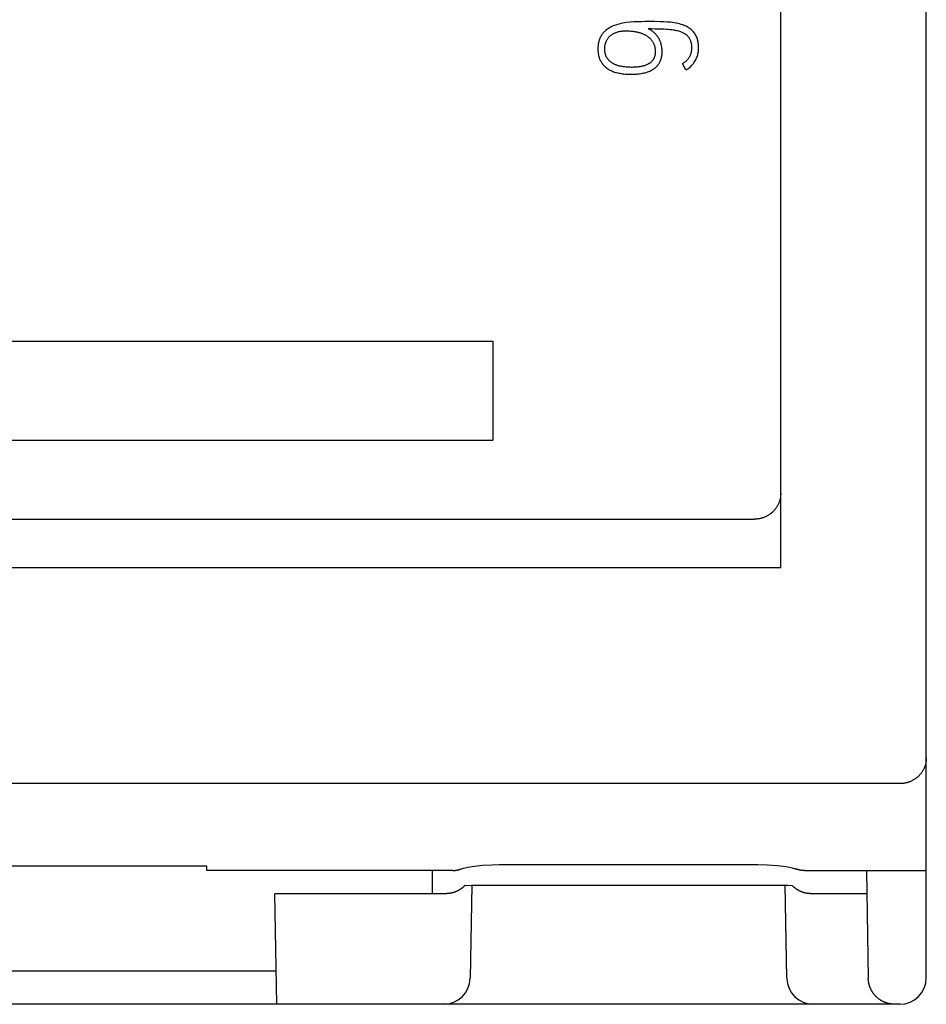
# Model space of a CAD drawing. Extents: x 0 to 594, y 0 to 420.
# Drawn here: x 170 to 183, y 163 to 178 of the extents above; entities that cross this region are included whole.
import ezdxf

# ---------------------------------------------------------------- set-up
doc = ezdxf.new("R2010")
doc.units = 0
doc.header["$LTSCALE"] = 32.67
doc.header["$MEASUREMENT"] = 0
doc.layers.add('20000_FRONT_O', color=7, linetype='CONTINUOUS')

msp = doc.modelspace()

# ---------------------------------------------------------------- linework, layer by layer
at = {"layer": '20000_FRONT_O', "color": 7, "linetype": 'Continuous'}
for p, q in [((183.34386, 163.46519), (183.34386, 262.66519)), ((181.14386, 169.65956), (181.14386, 203.35263)), ((179.71078, 177.18176), (179.66085, 177.27538)), ((156.79386, 173.08519), (176.79386, 173.08519)), ((176.79386, 173.08519), (176.79386, 171.58519)), ((156.79386, 171.58519), (176.79386, 171.58519)), ((155.94386, 170.39382), (180.74386, 170.39382)), ((181.14386, 169.65956), (155.54386, 169.65956)), ((182.94386, 166.39901), (153.74386, 166.39901)), ((172.47277, 165.15382), (165.67495, 165.15382)), ((172.47386, 165.08495), (172.47277, 165.15382)), ((176.32074, 165.11315), (176.34952, 165.12233)), ((176.34952, 165.12233), (176.41629, 165.13754)), ((176.41629, 165.13754), (176.5145, 165.15303)), ((176.5145, 165.15303), (176.63846, 165.16564)), ((176.63846, 165.16564), (176.78184, 165.17334)), ((176.78184, 165.17334), (176.88748, 165.17496)), ((176.88748, 165.17495), (180.80023, 165.17495)), ((180.80023, 165.17496), (180.93722, 165.17222)), ((180.93722, 165.17222), (181.09645, 165.16157)), ((181.09645, 165.16157), (181.226, 165.14546)), ((181.226, 165.14546), (181.31813, 165.12751)), ((181.31813, 165.12751), (181.33439, 165.12337)), ((181.33439, 165.12337), (181.36453, 165.11409)), ((181.36453, 165.11409), (181.3666, 165.1133)), ((181.36659, 165.11329), (181.36938, 165.11219)), ((176.17339, 165.08496), (172.47386, 165.08495)), ((175.88386, 164.73613), (175.88386, 165.08496)), ((176.18662, 165.08512), (176.1731, 165.08495)), ((181.5011, 165.08512), (181.51462, 165.08495)), ((181.51432, 165.08496), (183.34386, 165.08495)), ((182.4386, 165.08495), (182.46699, 163.45885)), ((176.37309, 164.86177), (176.47775, 164.86314)), ((176.47524, 164.86311), (176.45072, 163.45821)), ((176.47775, 164.86314), (176.72021, 164.86479)), ((176.64549, 164.86457), (176.70283, 164.86472)), ((176.70283, 164.86472), (176.84385, 164.86509)), ((176.72021, 164.86479), (180.80564, 164.86506)), ((176.84385, 164.86509), (176.88207, 164.86512)), ((176.88207, 164.86512), (176.88207, 164.86506)), ((180.80564, 164.86512), (180.80564, 164.86506)), ((180.80564, 164.86506), (181.02581, 164.86453)), ((181.02581, 164.86453), (181.25076, 164.86268)), ((181.237, 163.45821), (181.21248, 164.86309)), ((181.25076, 164.86268), (181.31465, 164.86175)), ((173.52907, 163.06519), (173.50004, 164.73613)), ((176.07994, 164.73613), (173.50004, 164.73613)), ((182.44469, 164.73613), (181.60777, 164.73613)), ((173.5201, 163.56511), (165.6538, 163.56511)), ((182.94386, 163.06519), (153.74386, 163.06519))]:
    msp.add_line(p, q, dxfattribs=at)
for points in [[(179.71078, 177.18176), (179.72524, 177.18985), (179.73931, 177.19861), (179.75295, 177.20802), (179.76614, 177.21806), (179.77862, 177.2285), (179.7906, 177.23951), (179.80205, 177.25106), (179.81295, 177.26313), (179.82344, 177.27592), (179.83331, 177.28918), (179.84257, 177.30288), (179.85121, 177.31699), (179.8593, 177.33164), (179.86674, 177.34664), (179.87348, 177.36195), (179.87953, 177.37756), (179.88489, 177.39355), (179.88951, 177.40977), (179.89339, 177.42618), (179.89652, 177.44274), (179.89898, 177.46009), (179.90071, 177.47753), (179.90175, 177.49502), (179.90218, 177.51255), (179.90203, 177.53106), (179.90125, 177.54954), (179.89982, 177.56798), (179.89771, 177.58637), (179.8949, 177.60467), (179.89188, 177.62037), (179.88826, 177.63594), (179.88396, 177.65132), (179.87892, 177.66646), (179.87305, 177.6813), (179.86708, 177.69425), (179.86043, 177.70688), (179.85312, 177.71915), (179.84519, 177.73102), (179.83665, 177.74244), (179.8256, 177.75558), (179.8138, 177.76806), (179.80135, 177.77989), (179.78833, 177.7911), (179.77462, 177.80188), (179.76044, 177.81202), (179.74581, 177.82149), (179.73077, 177.83028), (179.71457, 177.83876), (179.69799, 177.84649), (179.6811, 177.85355), (179.66397, 177.85999), (179.63937, 177.86814), (179.61446, 177.87526), (179.5893, 177.88149), (179.56242, 177.88722), (179.53536, 177.89207), (179.50817, 177.89605), (179.47904, 177.89935), (179.44982, 177.90182), (179.42056, 177.90368), (179.37485, 177.90572), (179.32913, 177.90714), (179.23655, 177.90922), (179.14282, 177.90992), (179.09173, 177.90969), (179.03833, 177.90899), (178.98262, 177.90784), (178.92576, 177.90541), (178.86889, 177.9009), (178.81203, 177.89431), (178.78399, 177.89013), (178.75609, 177.88518), (178.72895, 177.87952), (178.702, 177.87305), (178.67574, 177.86593), (178.64975, 177.85791), (178.62478, 177.84905), (178.60028, 177.83895), (178.58474, 177.83167), (178.56948, 177.8238)], [(178.56948, 177.8238), (178.55451, 177.81537), (178.54011, 177.80654), (178.52607, 177.79715), (178.51244, 177.78717), (178.50262, 177.77935), (178.49308, 177.77118), (178.48386, 177.76266), (178.475, 177.75377), (178.46645, 177.74446), (178.45828, 177.73481), (178.4505, 177.72484), (178.4431, 177.71459), (178.43586, 177.70374), (178.42904, 177.69262), (178.42266, 177.68125), (178.41674, 177.66963), (178.41101, 177.6571), (178.40582, 177.64433), (178.40118, 177.63135), (178.39709, 177.61819), (178.39328, 177.60373), (178.39007, 177.58912), (178.38743, 177.5744), (178.38531, 177.55959), (178.38351, 177.54322), (178.38228, 177.52679), (178.38157, 177.51033), (178.38138, 177.49383), (178.3816, 177.47987), (178.38221, 177.46592), (178.38321, 177.45199), (178.38465, 177.43811), (178.38653, 177.42428), (178.38889, 177.41053), (178.39175, 177.39687), (178.39513, 177.38333), (178.3987, 177.37109), (178.40272, 177.35898), (178.4072, 177.34703), (178.41213, 177.33526), (178.41752, 177.32369), (178.42336, 177.31234), (178.42965, 177.30124), (178.43639, 177.29041), (178.4436, 177.27983), (178.45125, 177.26956), (178.45931, 177.2596), (178.46776, 177.24998), (178.47659, 177.2407), (178.48578, 177.23178), (178.49531, 177.22322), (178.50516, 177.21505), (178.5163, 177.20655), (178.52777, 177.19851), (178.53955, 177.19093), (178.55161, 177.18379), (178.56392, 177.1771), (178.57647, 177.17083), (178.58921, 177.16499), (178.60213, 177.15957), (178.61738, 177.15376), (178.6328, 177.14848), (178.64839, 177.1437), (178.66411, 177.13939), (178.67995, 177.13552), (178.6959, 177.13206), (178.71192, 177.12899), (178.728, 177.12628), (178.74997, 177.12313), (178.772, 177.12055), (178.79409, 177.11853), (178.81622, 177.11701), (178.83838, 177.11597), (178.86056, 177.11537), (178.88276, 177.11519), (178.90367, 177.11537), (178.92457, 177.11591), (178.94545, 177.11686), (178.9663, 177.11824), (178.98711, 177.1201), (179.00787, 177.12246), (179.02857, 177.12535), (179.0492, 177.12883), (179.06414, 177.13174), (179.07903, 177.13499), (179.09382, 177.13862), (179.10851, 177.14265), (179.12306, 177.14711), (179.13747, 177.15203), (179.1517, 177.15742), (179.16575, 177.16331), (179.17957, 177.16974), (179.19444, 177.17742)], [(178.88276, 177.21921), (178.86513, 177.21949), (178.84751, 177.22014), (178.82791, 177.22133), (178.80833, 177.22291), (178.78675, 177.22498), (178.76522, 177.22753), (178.75031, 177.22969), (178.73547, 177.23225), (178.72072, 177.23528), (178.70977, 177.23789), (178.6989, 177.24079), (178.6881, 177.24397), (178.67738, 177.24741), (178.66667, 177.25113), (178.65606, 177.25511), (178.64556, 177.25937), (178.63519, 177.26394), (178.62502, 177.26881), (178.61502, 177.27402), (178.60522, 177.27959), (178.59566, 177.28555), (178.58825, 177.29058), (178.58101, 177.29584), (178.57394, 177.30134), (178.56704, 177.30704), (178.56029, 177.31295), (178.5536, 177.31915), (178.54711, 177.32556), (178.54084, 177.33218), (178.53482, 177.33903), (178.52909, 177.34612), (178.52438, 177.35244), (178.51992, 177.35894), (178.51571, 177.36561), (178.51178, 177.37245), (178.50815, 177.37944), (178.50482, 177.38657), (178.50155, 177.39449), (178.49864, 177.40255), (178.49608, 177.41074), (178.49384, 177.41902), (178.4919, 177.42739), (178.49025, 177.43581), (178.4887, 177.44541), (178.48747, 177.45504), (178.48655, 177.46471), (178.4859, 177.47441), (178.48553, 177.48412), (178.4854, 177.49383), (178.48556, 177.50574), (178.48608, 177.51763), (178.48698, 177.5295), (178.48829, 177.54133), (178.48985, 177.55211), (178.4918, 177.56283), (178.49416, 177.57346), (178.49696, 177.58398), (178.49934, 177.59172), (178.50197, 177.59939), (178.50487, 177.60695), (178.50801, 177.61442), (178.5114, 177.62178), (178.51574, 177.63032), (178.5204, 177.63868), (178.5254, 177.64686), (178.53071, 177.65483), (178.53609, 177.66228), (178.54175, 177.66952), (178.5477, 177.67652), (178.55394, 177.68327), (178.56036, 177.68963), (178.56704, 177.69572), (178.57396, 177.70153), (178.5811, 177.70707), (178.5885, 177.71238), (178.59608, 177.71742), (178.60383, 177.7222), (178.61173, 177.72672), (178.61995, 177.7311), (178.6283, 177.73522), (178.63677, 177.73908), (178.64536, 177.74267), (178.65741, 177.74722), (178.66964, 177.75129), (178.682, 177.75493), (178.69474, 177.75821), (178.70757, 177.7611), (178.72049, 177.76359), (178.7335, 177.76572), (178.74656, 177.76747), (178.75967, 177.76879), (178.77294, 177.76971), (178.78624, 177.77026), (178.79954, 177.77053), (178.82197, 177.77048), (178.84439, 177.76984)], [(178.84439, 177.76984), (178.861, 177.76896), (178.87759, 177.76773), (178.89414, 177.76615), (178.91066, 177.7642), (178.92714, 177.76189), (178.94356, 177.7592), (178.95572, 177.75696), (178.96783, 177.75449), (178.97989, 177.75178), (178.9919, 177.74883), (179.00383, 177.74561), (179.01569, 177.74213), (179.02745, 177.73836), (179.03913, 177.73429), (179.05069, 177.72992), (179.06214, 177.72522), (179.07125, 177.72121), (179.08027, 177.71698), (179.08919, 177.71252), (179.09799, 177.70785), (179.10666, 177.70294), (179.11519, 177.69781), (179.12356, 177.69244), (179.13178, 177.68684), (179.13981, 177.681), (179.14766, 177.67491), (179.1553, 177.66859), (179.16205, 177.66263), (179.16861, 177.65647), (179.17495, 177.65009), (179.18108, 177.64351), (179.1869, 177.63677), (179.19248, 177.62984), (179.19782, 177.62272), (179.20292, 177.61542), (179.20781, 177.60789), (179.21244, 177.6002), (179.21679, 177.59234), (179.22083, 177.58433), (179.22481, 177.57561), (179.22842, 177.56674), (179.23168, 177.55774), (179.23459, 177.54861), (179.23744, 177.53825), (179.23992, 177.52779), (179.24206, 177.51726), (179.24395, 177.50666), (179.24546, 177.49707), (179.24676, 177.48745), (179.2478, 177.47781), (179.24854, 177.46814), (179.24892, 177.45846), (179.24894, 177.45026), (179.24867, 177.44205), (179.24812, 177.43386), (179.24729, 177.42568), (179.24618, 177.41753), (179.2448, 177.40942), (179.24314, 177.40137), (179.24109, 177.39288), (179.23871, 177.38448), (179.23601, 177.37618), (179.23297, 177.36801), (179.22957, 177.35999), (179.2258, 177.35213), (179.2224, 177.34575), (179.21874, 177.33951), (179.21484, 177.33342), (179.2107, 177.32749), (179.20632, 177.32173), (179.20173, 177.31614), (179.19691, 177.31075), (179.19127, 177.30495), (179.18538, 177.2994), (179.17926, 177.29409), (179.17293, 177.28902), (179.1664, 177.28419), (179.1597, 177.27958), (179.15283, 177.27521), (179.14582, 177.27106), (179.13868, 177.26713), (179.13143, 177.26341), (179.12409, 177.2599), (179.11406, 177.25548), (179.10389, 177.25141), (179.09361, 177.24769), (179.08323, 177.24427), (179.07275, 177.24116), (179.06219, 177.23833), (179.05157, 177.23575), (179.04088, 177.23341), (179.03015, 177.2313), (179.01938, 177.22938), (179.00431, 177.22702), (178.98919, 177.22499), (178.97405, 177.22329), (178.95887, 177.22191), (178.94367, 177.22082), (178.92845, 177.22003), (178.91323, 177.2195), (178.89799, 177.21923), (178.88276, 177.21921)], [(179.22187, 177.74972), (179.21965, 177.75191), (179.21739, 177.75407), (179.2151, 177.7562), (179.21278, 177.7583), (179.21043, 177.76036), (179.20807, 177.76237), (179.20567, 177.76435), (179.20324, 177.7663), (179.20078, 177.7682), (179.1983, 177.77007), (179.19578, 177.77189), (179.19323, 177.77368), (179.19067, 177.77543), (179.18808, 177.77716), (179.18547, 177.77885), (179.18099, 177.78168), (179.17648, 177.78444), (179.17194, 177.78717), (179.16485, 177.79136), (179.15773, 177.79549), (179.15278, 177.79831), (179.14781, 177.80108), (179.14282, 177.80382)], [(179.14282, 177.80382), (179.1935, 177.80365), (179.24418, 177.80301), (179.29082, 177.80199), (179.33746, 177.80058), (179.38006, 177.79888), (179.42264, 177.79653), (179.44831, 177.79465), (179.47394, 177.79227), (179.4995, 177.78925), (179.51667, 177.78679), (179.53379, 177.78396), (179.55084, 177.78074), (179.56781, 177.77712), (179.58292, 177.7735), (179.59793, 177.7695), (179.61282, 177.76506), (179.62756, 177.76013), (179.63804, 177.75625), (179.6484, 177.75207), (179.65862, 177.74757), (179.66867, 177.74271), (179.67853, 177.73747), (179.68737, 177.73233), (179.69601, 177.72685), (179.70442, 177.72102), (179.71259, 177.71486), (179.72049, 177.70835), (179.72772, 177.70184), (179.73466, 177.69503), (179.74128, 177.68791), (179.74754, 177.68048), (179.75343, 177.67275), (179.75813, 177.66591), (179.76254, 177.65887), (179.76664, 177.65165), (179.77044, 177.64426), (179.77393, 177.63672), (179.77712, 177.62906), (179.78091, 177.61866), (179.78418, 177.60809), (179.78699, 177.59738), (179.78936, 177.58656), (179.79134, 177.57566), (179.79316, 177.56312), (179.79452, 177.55052), (179.79545, 177.53789), (179.79597, 177.52523), (179.79608, 177.51255), (179.79579, 177.49982), (179.79507, 177.4871), (179.79387, 177.47443), (179.79215, 177.46181), (179.79046, 177.4523), (179.78844, 177.44284), (179.78608, 177.43347), (179.78339, 177.42418), (179.78036, 177.415), (179.77706, 177.40615), (179.77345, 177.39742), (179.76951, 177.38884), (179.76527, 177.3804), (179.76071, 177.37212), (179.75592, 177.36413), (179.75084, 177.35632), (179.74547, 177.3487), (179.73982, 177.34129), (179.7339, 177.3341), (179.72773, 177.32716), (179.7213, 177.32047), (179.71463, 177.31401), (179.70773, 177.30781), (179.70061, 177.30185), (179.69305, 177.29598), (179.68528, 177.2904), (179.67731, 177.2851), (179.66917, 177.28009), (179.66085, 177.27538)], [(179.19444, 177.17742), (179.2024, 177.18189), (179.21025, 177.18657), (179.21797, 177.19144), (179.22556, 177.19653), (179.233, 177.20181), (179.24027, 177.20731), (179.24738, 177.21301), (179.25431, 177.21893), (179.26104, 177.22505), (179.26757, 177.23139), (179.27389, 177.23793), (179.27963, 177.2443), (179.28517, 177.25084), (179.2905, 177.25756), (179.29561, 177.26444), (179.30051, 177.27148), (179.30518, 177.27867), (179.30962, 177.286), (179.31383, 177.29346), (179.31781, 177.30104), (179.32169, 177.30906), (179.32531, 177.31719), (179.32869, 177.32543), (179.33182, 177.33377), (179.33473, 177.3422), (179.33741, 177.35071), (179.33986, 177.35929), (179.34211, 177.36793), (179.34416, 177.37663), (179.34619, 177.3863), (179.34797, 177.39601), (179.3495, 177.40577), (179.35077, 177.41555), (179.35177, 177.42536), (179.3525, 177.43519), (179.35294, 177.44503), (179.35309, 177.45487), (179.35294, 177.4647), (179.35245, 177.47525), (179.35164, 177.48579), (179.35055, 177.4963), (179.3492, 177.50679), (179.34764, 177.51726), (179.34589, 177.52769), (179.34382, 177.53898), (179.34153, 177.55021), (179.339, 177.56139), (179.33618, 177.5725), (179.33306, 177.58352), (179.32993, 177.59346), (179.3265, 177.60331), (179.32279, 177.61306), (179.31877, 177.62268), (179.31445, 177.63218), (179.31006, 177.64109), (179.30539, 177.64987), (179.30046, 177.6585), (179.29527, 177.66697), (179.28984, 177.67529), (179.28413, 177.68348), (179.27818, 177.6915), (179.272, 177.69934), (179.2656, 177.707), (179.25898, 177.71447), (179.25197, 177.72194), (179.24474, 177.72921), (179.23731, 177.73626), (179.22969, 177.7431), (179.22187, 177.74972)], [(181.14386, 170.78019), (181.14374, 170.77081), (181.14338, 170.76143), (181.14277, 170.75204), (181.14193, 170.74266), (181.14086, 170.7333), (181.13955, 170.72396), (181.138, 170.71465), (181.13622, 170.70537), (181.13421, 170.69613), (181.13197, 170.68695), (181.12951, 170.67782), (181.12681, 170.66875), (181.1239, 170.65975), (181.12075, 170.65083), (181.11739, 170.642), (181.1138, 170.63325), (181.10993, 170.62444), (181.10583, 170.61574), (181.10151, 170.60715), (181.09697, 170.59868), (181.09222, 170.59032), (181.08727, 170.58209), (181.08211, 170.57398), (181.07675, 170.566), (181.0712, 170.55816), (181.06546, 170.55046), (181.05952, 170.54291), (181.05341, 170.5355), (181.04711, 170.52825), (181.04064, 170.52116), (181.034, 170.51422), (181.02719, 170.50746), (181.02012, 170.50077), (181.01289, 170.49426), (181.0055, 170.48794), (180.99795, 170.4818), (180.99026, 170.47584), (180.98243, 170.47007), (180.97445, 170.46449), (180.96634, 170.45911), (180.95811, 170.45393), (180.94975, 170.44894), (180.94127, 170.44415), (180.93267, 170.43957), (180.92397, 170.4352), (180.91516, 170.43104), (180.90625, 170.42709), (180.89725, 170.42336), (180.88807, 170.41981), (180.87881, 170.41649), (180.86947, 170.41339), (180.86005, 170.41051), (180.85058, 170.40786), (180.84104, 170.40544), (180.83145, 170.40324), (180.82181, 170.40127), (180.81214, 170.39953), (180.80243, 170.39802), (180.7927, 170.39674), (180.78294, 170.39569), (180.77318, 170.39487), (180.7634, 170.39429), (180.75363, 170.39394), (180.74386, 170.39382)], [(183.34386, 166.78567), (183.34374, 166.77623), (183.34337, 166.76679), (183.34276, 166.75734), (183.34191, 166.7479), (183.34082, 166.73848), (183.33949, 166.72907), (183.33793, 166.7197), (183.33613, 166.71036), (183.3341, 166.70107), (183.33183, 166.69182), (183.32934, 166.68264), (183.32661, 166.67351), (183.32366, 166.66446), (183.32048, 166.65549), (183.31708, 166.6466), (183.31345, 166.6378), (183.30956, 166.629), (183.30544, 166.6203), (183.3011, 166.61172), (183.29654, 166.60325), (183.29178, 166.5949), (183.2868, 166.58667), (183.28163, 166.57857), (183.27625, 166.5706), (183.27068, 166.56276), (183.26492, 166.55507), (183.25897, 166.54753), (183.25284, 166.54013), (183.24652, 166.53288), (183.24004, 166.5258), (183.23338, 166.51887), (183.22655, 166.51212), (183.21946, 166.50544), (183.21222, 166.49894), (183.20481, 166.49263), (183.19725, 166.4865), (183.18954, 166.48055), (183.18169, 166.47479), (183.1737, 166.46923), (183.16557, 166.46386), (183.15732, 166.45868), (183.14894, 166.45371), (183.14045, 166.44894), (183.13184, 166.44437), (183.12312, 166.44001), (183.1143, 166.43587), (183.10538, 166.43193), (183.09636, 166.42821), (183.08723, 166.42471), (183.07802, 166.42142), (183.06873, 166.41836), (183.05937, 166.41551), (183.04994, 166.41289), (183.04046, 166.4105), (183.03093, 166.40832), (183.02135, 166.40638), (183.01173, 166.40466), (183.00208, 166.40316), (182.9924, 166.4019), (182.98271, 166.40086), (182.973, 166.40005), (182.96328, 166.39947), (182.95357, 166.39913), (182.94386, 166.39901)], [(176.28019, 165.0995), (176.28277, 165.10022), (176.28535, 165.10097), (176.28792, 165.10173), (176.29048, 165.10251), (176.29305, 165.1033), (176.2956, 165.10412), (176.29815, 165.10494), (176.30069, 165.10579), (176.30323, 165.10666), (176.30576, 165.10754), (176.30829, 165.10843), (176.31081, 165.10935), (176.31332, 165.11028), (176.31583, 165.11123), (176.31833, 165.11219), (176.32082, 165.11317)], [(181.40752, 165.0995), (181.40494, 165.10022), (181.40237, 165.10097), (181.3998, 165.10173), (181.39723, 165.10251), (181.39467, 165.1033), (181.39211, 165.10412), (181.38956, 165.10495), (181.38702, 165.10579), (181.38448, 165.10666), (181.38195, 165.10754), (181.37942, 165.10844), (181.3769, 165.10935), (181.37439, 165.11028), (181.37188, 165.11123), (181.36938, 165.11219)], [(176.1867, 165.08512), (176.18948, 165.08523), (176.19227, 165.08535), (176.19505, 165.0855), (176.19783, 165.08566), (176.20061, 165.08584), (176.20339, 165.08604), (176.20617, 165.08626), (176.20895, 165.0865), (176.21173, 165.08676), (176.2145, 165.08704), (176.21727, 165.08734), (176.22004, 165.08766), (176.22281, 165.088), (176.22558, 165.08835), (176.22834, 165.08873), (176.2311, 165.08912), (176.23386, 165.08954)], [(176.23386, 165.08954), (176.23661, 165.08997), (176.23936, 165.09042), (176.24211, 165.09089), (176.24486, 165.09138), (176.2476, 165.09189), (176.25034, 165.09242), (176.25308, 165.09297), (176.25581, 165.09354), (176.25853, 165.09412), (176.26126, 165.09473), (176.26398, 165.09535), (176.26669, 165.096), (176.2694, 165.09666), (176.27211, 165.09734), (176.27481, 165.09804), (176.2775, 165.09876), (176.28019, 165.0995)], [(181.45386, 165.08954), (181.4511, 165.08997), (181.44835, 165.09042), (181.4456, 165.09089), (181.44286, 165.09138), (181.44011, 165.09189), (181.43737, 165.09242), (181.43464, 165.09297), (181.43191, 165.09354), (181.42918, 165.09412), (181.42646, 165.09473), (181.42374, 165.09535), (181.42103, 165.096), (181.41832, 165.09666), (181.41561, 165.09734), (181.41291, 165.09804), (181.41021, 165.09876), (181.40752, 165.0995)], [(181.50102, 165.08512), (181.49824, 165.08523), (181.49545, 165.08535), (181.49267, 165.0855), (181.48989, 165.08566), (181.4871, 165.08584), (181.48432, 165.08604), (181.48154, 165.08626), (181.47877, 165.0865), (181.47599, 165.08676), (181.47322, 165.08704), (181.47044, 165.08734), (181.46767, 165.08766), (181.46491, 165.088), (181.46214, 165.08835), (181.45938, 165.08873), (181.45662, 165.08912), (181.45386, 165.08954)], [(176.31048, 164.80795), (176.30513, 164.80431), (176.29973, 164.80075), (176.29427, 164.79728), (176.28875, 164.79391), (176.28318, 164.79062), (176.27756, 164.78742), (176.27189, 164.78431), (176.26617, 164.78129), (176.2604, 164.77837), (176.25458, 164.77554), (176.24872, 164.7728), (176.24281, 164.77016), (176.23686, 164.76761), (176.23088, 164.76515), (176.22485, 164.7628), (176.21878, 164.76054), (176.21268, 164.75837), (176.20654, 164.75631), (176.20037, 164.75434), (176.19421, 164.75249), (176.18801, 164.75073), (176.18178, 164.74907), (176.17553, 164.74751), (176.16926, 164.74605), (176.16296, 164.74469), (176.15664, 164.74343), (176.15031, 164.74227), (176.14395, 164.74121), (176.13759, 164.74024), (176.13121, 164.73938), (176.12482, 164.73862), (176.11842, 164.73796), (176.11201, 164.7374), (176.1056, 164.73695), (176.09919, 164.73659), (176.09277, 164.73634), (176.08636, 164.73618), (176.07994, 164.73613)], [(176.37309, 164.86177), (176.37041, 164.85897), (176.3678, 164.85628), (176.36515, 164.85361), (176.36249, 164.85097), (176.35979, 164.84835), (176.35708, 164.84576), (176.35433, 164.8432), (176.35157, 164.84066), (176.34878, 164.83814), (176.34597, 164.83566), (176.34313, 164.8332), (176.34027, 164.83076), (176.33739, 164.82836), (176.33449, 164.82598), (176.33156, 164.82363), (176.32861, 164.8213), (176.32564, 164.819), (176.32265, 164.81674), (176.31964, 164.8145), (176.3166, 164.81229), (176.31355, 164.8101), (176.31048, 164.80795)], [(181.37734, 164.80788), (181.37426, 164.81004), (181.3712, 164.81222), (181.36816, 164.81444), (181.36514, 164.81668), (181.36214, 164.81895), (181.35917, 164.82125), (181.35621, 164.82358), (181.35328, 164.82594), (181.35037, 164.82832), (181.34748, 164.83073), (181.34462, 164.83317), (181.34178, 164.83563), (181.33896, 164.83812), (181.33617, 164.84064), (181.3334, 164.84318), (181.33065, 164.84575), (181.32793, 164.84835), (181.32523, 164.85097), (181.32256, 164.85362), (181.31991, 164.85629), (181.31729, 164.85898), (181.31465, 164.86175)], [(181.60777, 164.73613), (181.60136, 164.73618), (181.59495, 164.73634), (181.58853, 164.73659), (181.58212, 164.73695), (181.57571, 164.7374), (181.56931, 164.73796), (181.56291, 164.73862), (181.55652, 164.73938), (181.55014, 164.74024), (181.54378, 164.7412), (181.53743, 164.74226), (181.53109, 164.74342), (181.52478, 164.74469), (181.51848, 164.74605), (181.51221, 164.74751), (181.50596, 164.74906), (181.49973, 164.75072), (181.49354, 164.75248), (181.48737, 164.75433), (181.4812, 164.7563), (181.47507, 164.75836), (181.46897, 164.76052), (181.46291, 164.76278), (181.45689, 164.76513), (181.45091, 164.76759), (181.44496, 164.77013), (181.43906, 164.77277), (181.4332, 164.77551), (181.42739, 164.77834), (181.42162, 164.78126), (181.4159, 164.78427), (181.41023, 164.78737), (181.40462, 164.79057), (181.39905, 164.79386), (181.39354, 164.79723), (181.38808, 164.80069), (181.38268, 164.80424), (181.37734, 164.80788)], [(182.49941, 163.30793), (182.49746, 163.31256), (182.49557, 163.31721), (182.49374, 163.32188), (182.49196, 163.32658), (182.49025, 163.3313), (182.48859, 163.33604), (182.487, 163.3408), (182.48546, 163.34558), (182.48399, 163.35038), (182.48257, 163.35519), (182.48122, 163.36003), (182.47992, 163.36488), (182.47869, 163.36974), (182.47751, 163.37462), (182.4764, 163.37952), (182.47535, 163.38442), (182.47436, 163.38934), (182.47343, 163.39426), (182.47256, 163.3992), (182.47175, 163.40414), (182.471, 163.4091), (182.47032, 163.41406), (182.4697, 163.41902), (182.46914, 163.42399), (182.46864, 163.42897), (182.46821, 163.43394), (182.46784, 163.43892), (182.46753, 163.4439), (182.46729, 163.44889), (182.4671, 163.45387), (182.46698, 163.45885)], [(182.58656, 163.18053), (182.58301, 163.18406), (182.57951, 163.18764), (182.57605, 163.19126), (182.57264, 163.19492), (182.56927, 163.19863), (182.56595, 163.20238), (182.56267, 163.20617), (182.55945, 163.21), (182.55627, 163.21387), (182.55314, 163.21778), (182.55006, 163.22173), (182.54703, 163.22571), (182.54405, 163.22974), (182.54111, 163.2338), (182.53823, 163.2379), (182.5354, 163.24203), (182.53263, 163.2462), (182.5299, 163.25041), (182.52723, 163.25464), (182.52461, 163.25892), (182.52204, 163.26322), (182.51953, 163.26756), (182.51707, 163.27193), (182.51466, 163.27632), (182.51231, 163.28075), (182.51002, 163.28521), (182.50778, 163.2897), (182.5056, 163.29422), (182.50348, 163.29876), (182.50141, 163.30333), (182.49941, 163.30793)], [(182.86693, 163.06584), (182.85991, 163.0659), (182.85288, 163.06609), (182.84586, 163.0664), (182.83883, 163.06684), (182.83181, 163.0674), (182.8248, 163.06809), (182.81779, 163.0689), (182.8108, 163.06984), (182.80381, 163.07089), (182.79685, 163.07207), (182.7899, 163.07337), (182.78298, 163.0748), (182.77608, 163.07634), (182.7692, 163.07801), (182.76236, 163.07979), (182.75554, 163.0817), (182.74876, 163.08372), (182.74202, 163.08586), (182.73531, 163.08812), (182.72865, 163.0905), (182.72204, 163.093), (182.71547, 163.09562), (182.70895, 163.09835), (182.70248, 163.1012), (182.69606, 163.10416), (182.6897, 163.10724), (182.68339, 163.11042), (182.67715, 163.11372), (182.67096, 163.11713), (182.66484, 163.12064), (182.65878, 163.12427), (182.65278, 163.128), (182.64685, 163.13183), (182.64099, 163.13577), (182.6352, 163.1398), (182.62949, 163.14394), (182.62384, 163.14818), (182.61828, 163.15252), (182.61279, 163.15695), (182.60738, 163.16148), (182.60205, 163.16611), (182.5968, 163.17082), (182.59164, 163.17563), (182.58656, 163.18053)]]:
    msp.add_lwpolyline(points, dxfattribs=at)
for centre, start, end in [((182.94386, 163.46519), 270, 0), ((176.05078, 163.46519), 270, 359), ((181.63694, 163.46519), 180.999995, 269.99972)]:
    msp.add_arc(centre, 0.4, start, end, dxfattribs=at)

doc.saveas('drawing.dxf')
